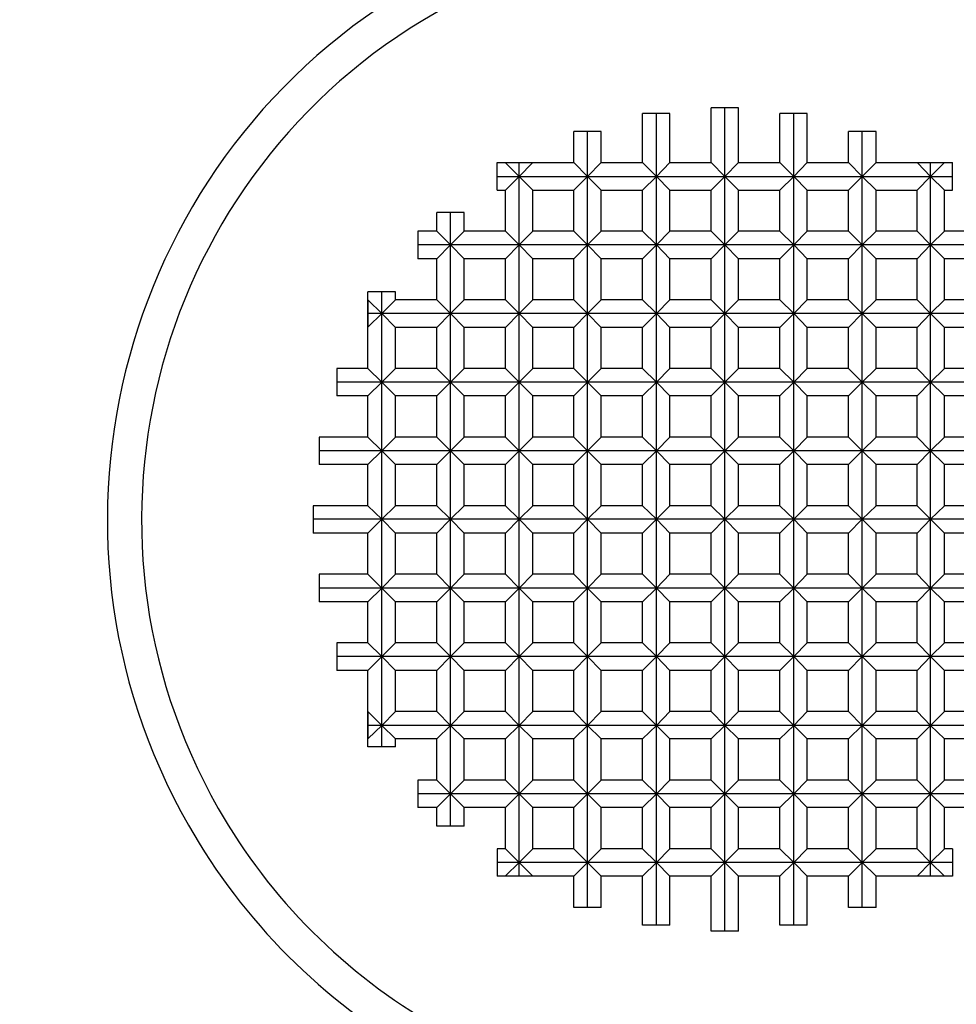
# Model space of a CAD drawing. Units: inches. Extents: x -112 to 308, y -306 to -9.
# Drawn here: x 76 to 77, y -94 to -93 of the extents above; entities that cross this region are included whole.
import ezdxf

# ---------------------------------------------------------------- set-up
doc = ezdxf.new("R2010")
doc.units = ezdxf.units.IN
doc.header["$MEASUREMENT"] = 0
doc.layers.add('Ebene 1', color=7, linetype='Continuous')

# ---------------------------------------------------------------- blocks, each defined once
blk = doc.blocks.new('block 3')
at = {"layer": 'Ebene 1', "color": 178, "lineweight": 25, "true_color": 0x000106}
for points in [[(76.5514, -93.241), (76.5514, -93.1611)], [(76.5917, -93.1611), (76.5514, -93.1611)], [(76.5717, -93.2611), (76.5717, -93.1611)], [(76.5917, -93.241), (76.5917, -93.1611)], [(76.4915, -93.1695), (76.4518, -93.1695)], [(76.4518, -93.241), (76.4518, -93.1695)], [(76.4718, -93.2611), (76.4718, -93.1695)], [(76.4915, -93.241), (76.4915, -93.1695)], [(76.6517, -93.241), (76.6517, -93.1695)], [(76.6916, -93.1695), (76.6517, -93.1695)], [(76.672, -93.2611), (76.672, -93.1695)], [(76.6916, -93.241), (76.6916, -93.1695)], [(76.3516, -93.241), (76.3516, -93.1955)], [(76.3915, -93.1955), (76.3516, -93.1955)], [(76.3716, -93.2611), (76.3716, -93.1955)], [(76.3915, -93.241), (76.3915, -93.1955)], [(76.7919, -93.1955), (76.7516, -93.1955)], [(76.7516, -93.241), (76.7516, -93.1955)], [(76.7715, -93.2611), (76.7715, -93.1955)], [(76.7919, -93.241), (76.7919, -93.1955)], [(76.24, -93.2813), (76.24, -93.241)], [(76.24, -93.241), (76.3516, -93.241)], [(76.3516, -93.241), (76.3716, -93.2611)], [(76.3915, -93.241), (76.3716, -93.2611)], [(76.3915, -93.241), (76.4518, -93.241)], [(76.4518, -93.241), (76.4718, -93.2611)], [(76.4915, -93.241), (76.4718, -93.2611)], [(76.4915, -93.241), (76.5514, -93.241)], [(76.5514, -93.241), (76.5717, -93.2611)], [(76.5917, -93.241), (76.5717, -93.2611)], [(76.5917, -93.241), (76.6517, -93.241)], [(76.6517, -93.241), (76.672, -93.2611)], [(76.6916, -93.241), (76.672, -93.2611)], [(76.6916, -93.241), (76.7516, -93.241)], [(76.7516, -93.241), (76.7715, -93.2611)], [(76.7919, -93.241), (76.7715, -93.2611)], [(76.7919, -93.241), (76.9031, -93.241)], [(76.9031, -93.2813), (76.9031, -93.241)], [(76.252, -93.2415), (76.2717, -93.2611)], [(76.2913, -93.2415), (76.252, -93.2415)], [(76.2717, -93.2611), (76.2717, -93.2415)], [(76.2913, -93.2415), (76.2717, -93.2611)], [(76.8522, -93.2415), (76.8714, -93.2611)], [(76.8911, -93.2415), (76.8522, -93.2415)], [(76.8714, -93.2611), (76.8714, -93.2415)], [(76.8911, -93.2415), (76.8714, -93.2611)], [(76.24, -93.2611), (76.2717, -93.2611)], [(76.2517, -93.2813), (76.2717, -93.2611)], [(76.2916, -93.2813), (76.2717, -93.2611)], [(76.2717, -93.3611), (76.2717, -93.2611)], [(76.2717, -93.2611), (76.3716, -93.2611)], [(76.3516, -93.2813), (76.3716, -93.2611)], [(76.3716, -93.2611), (76.4718, -93.2611)], [(76.3915, -93.2813), (76.3716, -93.2611)], [(76.3716, -93.3611), (76.3716, -93.2611)], [(76.4518, -93.2813), (76.4718, -93.2611)], [(76.4718, -93.3611), (76.4718, -93.2611)], [(76.4718, -93.2611), (76.5717, -93.2611)], [(76.4915, -93.2813), (76.4718, -93.2611)], [(76.5514, -93.2813), (76.5717, -93.2611)], [(76.5717, -93.2611), (76.672, -93.2611)], [(76.5917, -93.2813), (76.5717, -93.2611)], [(76.5717, -93.3611), (76.5717, -93.2611)], [(76.6517, -93.2813), (76.672, -93.2611)], [(76.672, -93.2611), (76.7715, -93.2611)], [(76.6916, -93.2813), (76.672, -93.2611)], [(76.672, -93.3611), (76.672, -93.2611)], [(76.7516, -93.2813), (76.7715, -93.2611)], [(76.7715, -93.2611), (76.8714, -93.2611)], [(76.7919, -93.2813), (76.7715, -93.2611)], [(76.7715, -93.3611), (76.7715, -93.2611)], [(76.8518, -93.2813), (76.8714, -93.2611)], [(76.8714, -93.2611), (76.9031, -93.2611)], [(76.8918, -93.2813), (76.8714, -93.2611)], [(76.8714, -93.3611), (76.8714, -93.2611)], [(76.24, -93.2813), (76.2517, -93.2813)], [(76.2517, -93.3412), (76.2517, -93.2813)], [(76.2916, -93.2813), (76.3516, -93.2813)], [(76.2916, -93.3412), (76.2916, -93.2813)], [(76.3516, -93.3412), (76.3516, -93.2813)], [(76.3915, -93.3412), (76.3915, -93.2813)], [(76.3915, -93.2813), (76.4518, -93.2813)], [(76.4518, -93.3412), (76.4518, -93.2813)], [(76.4915, -93.3412), (76.4915, -93.2813)], [(76.4915, -93.2813), (76.5514, -93.2813)], [(76.5514, -93.3412), (76.5514, -93.2813)], [(76.5917, -93.2813), (76.6517, -93.2813)], [(76.5917, -93.3412), (76.5917, -93.2813)], [(76.6517, -93.3412), (76.6517, -93.2813)], [(76.6916, -93.2813), (76.7516, -93.2813)], [(76.6916, -93.3412), (76.6916, -93.2813)], [(76.7516, -93.3412), (76.7516, -93.2813)], [(76.7919, -93.2813), (76.8518, -93.2813)], [(76.7919, -93.3412), (76.7919, -93.2813)], [(76.8518, -93.3412), (76.8518, -93.2813)], [(76.8918, -93.2813), (76.9031, -93.2813)], [(76.8918, -93.3412), (76.8918, -93.2813)], [(76.1518, -93.3412), (76.1518, -93.314)], [(76.1917, -93.314), (76.1518, -93.314)], [(76.1718, -93.3611), (76.1718, -93.314)], [(76.1917, -93.3412), (76.1917, -93.314)], [(76.1242, -93.3412), (76.1242, -93.3812)], [(76.1518, -93.3412), (76.1242, -93.3412)], [(76.1718, -93.3611), (76.1518, -93.3412)], [(76.1718, -93.3611), (76.1917, -93.3412)], [(76.2517, -93.3412), (76.1917, -93.3412)], [(76.2717, -93.3611), (76.2517, -93.3412)], [(76.2717, -93.3611), (76.2916, -93.3412)], [(76.3516, -93.3412), (76.2916, -93.3412)], [(76.3716, -93.3611), (76.3516, -93.3412)], [(76.3716, -93.3611), (76.3915, -93.3412)], [(76.4518, -93.3412), (76.3915, -93.3412)], [(76.4718, -93.3611), (76.4518, -93.3412)], [(76.4718, -93.3611), (76.4915, -93.3412)], [(76.5514, -93.3412), (76.4915, -93.3412)], [(76.5717, -93.3611), (76.5514, -93.3412)], [(76.5717, -93.3611), (76.5917, -93.3412)], [(76.6517, -93.3412), (76.5917, -93.3412)], [(76.672, -93.3611), (76.6517, -93.3412)], [(76.672, -93.3611), (76.6916, -93.3412)], [(76.7516, -93.3412), (76.6916, -93.3412)], [(76.7715, -93.3611), (76.7516, -93.3412)], [(76.7715, -93.3611), (76.7919, -93.3412)], [(76.8518, -93.3412), (76.7919, -93.3412)], [(76.8714, -93.3611), (76.8518, -93.3412)], [(76.8714, -93.3611), (76.8918, -93.3412)], [(76.9517, -93.3412), (76.8918, -93.3412)], [(76.1718, -93.3611), (76.1242, -93.3611)], [(76.1718, -93.3611), (76.1518, -93.3812)], [(76.2717, -93.3611), (76.1718, -93.3611)], [(76.1718, -93.3611), (76.1917, -93.3812)], [(76.1718, -93.4611), (76.1718, -93.3611)], [(76.2717, -93.3611), (76.2517, -93.3812)], [(76.3716, -93.3611), (76.2717, -93.3611)], [(76.2717, -93.3611), (76.2916, -93.3812)], [(76.2717, -93.4611), (76.2717, -93.3611)], [(76.3716, -93.3611), (76.3516, -93.3812)], [(76.4718, -93.3611), (76.3716, -93.3611)], [(76.3716, -93.4611), (76.3716, -93.3611)], [(76.3716, -93.3611), (76.3915, -93.3812)], [(76.4718, -93.3611), (76.4518, -93.3812)], [(76.5717, -93.3611), (76.4718, -93.3611)], [(76.4718, -93.3611), (76.4915, -93.3812)], [(76.4718, -93.4611), (76.4718, -93.3611)], [(76.5717, -93.3611), (76.5514, -93.3812)], [(76.672, -93.3611), (76.5717, -93.3611)], [(76.5717, -93.3611), (76.5917, -93.3812)], [(76.5717, -93.4611), (76.5717, -93.3611)], [(76.672, -93.3611), (76.6517, -93.3812)], [(76.672, -93.4611), (76.672, -93.3611)], [(76.7715, -93.3611), (76.672, -93.3611)], [(76.672, -93.3611), (76.6916, -93.3812)], [(76.7715, -93.3611), (76.7516, -93.3812)], [(76.8714, -93.3611), (76.7715, -93.3611)], [(76.7715, -93.3611), (76.7919, -93.3812)], [(76.7715, -93.4611), (76.7715, -93.3611)], [(76.8714, -93.3611), (76.8518, -93.3812)], [(76.9717, -93.3611), (76.8714, -93.3611)], [(76.8714, -93.3611), (76.8918, -93.3812)], [(76.8714, -93.4611), (76.8714, -93.3611)], [(76.1518, -93.3812), (76.1242, -93.3812)], [(76.1518, -93.4412), (76.1518, -93.3812)], [(76.2517, -93.3812), (76.1917, -93.3812)], [(76.1917, -93.4412), (76.1917, -93.3812)], [(76.2517, -93.4412), (76.2517, -93.3812)], [(76.3516, -93.3812), (76.2916, -93.3812)], [(76.2916, -93.4412), (76.2916, -93.3812)], [(76.3516, -93.4412), (76.3516, -93.3812)], [(76.4518, -93.3812), (76.3915, -93.3812)], [(76.3915, -93.4412), (76.3915, -93.3812)], [(76.4518, -93.4412), (76.4518, -93.3812)], [(76.5514, -93.3812), (76.4915, -93.3812)], [(76.4915, -93.4412), (76.4915, -93.3812)], [(76.5514, -93.4412), (76.5514, -93.3812)], [(76.6517, -93.3812), (76.5917, -93.3812)], [(76.5917, -93.4412), (76.5917, -93.3812)], [(76.6517, -93.4412), (76.6517, -93.3812)], [(76.7516, -93.3812), (76.6916, -93.3812)], [(76.6916, -93.4412), (76.6916, -93.3812)], [(76.7516, -93.4412), (76.7516, -93.3812)], [(76.8518, -93.3812), (76.7919, -93.3812)], [(76.7919, -93.4412), (76.7919, -93.3812)], [(76.8518, -93.4412), (76.8518, -93.3812)], [(76.9517, -93.3812), (76.8918, -93.3812)], [(76.8918, -93.4412), (76.8918, -93.3812)], [(76.0515, -93.5412), (76.0515, -93.4294)], [(76.0915, -93.4294), (76.0515, -93.4294)], [(76.0519, -93.4806), (76.0519, -93.4415)], [(76.0718, -93.4611), (76.0519, -93.4415)], [(76.0718, -93.4611), (76.0718, -93.4294)], [(76.0718, -93.4611), (76.0915, -93.4412)], [(76.0915, -93.4412), (76.0915, -93.4294)], [(76.1518, -93.4412), (76.0915, -93.4412)], [(76.1718, -93.4611), (76.1518, -93.4412)], [(76.1718, -93.4611), (76.1917, -93.4412)], [(76.2517, -93.4412), (76.1917, -93.4412)], [(76.2717, -93.4611), (76.2517, -93.4412)], [(76.2717, -93.4611), (76.2916, -93.4412)], [(76.3516, -93.4412), (76.2916, -93.4412)], [(76.3716, -93.4611), (76.3516, -93.4412)], [(76.3716, -93.4611), (76.3915, -93.4412)], [(76.4518, -93.4412), (76.3915, -93.4412)], [(76.4718, -93.4611), (76.4518, -93.4412)], [(76.4718, -93.4611), (76.4915, -93.4412)], [(76.5514, -93.4412), (76.4915, -93.4412)], [(76.5717, -93.4611), (76.5514, -93.4412)], [(76.5717, -93.4611), (76.5917, -93.4412)], [(76.6517, -93.4412), (76.5917, -93.4412)], [(76.672, -93.4611), (76.6517, -93.4412)], [(76.672, -93.4611), (76.6916, -93.4412)], [(76.7516, -93.4412), (76.6916, -93.4412)], [(76.7715, -93.4611), (76.7516, -93.4412)], [(76.7715, -93.4611), (76.7919, -93.4412)], [(76.8518, -93.4412), (76.7919, -93.4412)], [(76.8714, -93.4611), (76.8518, -93.4412)], [(76.8714, -93.4611), (76.8918, -93.4412)], [(76.9517, -93.4412), (76.8918, -93.4412)], [(76.0718, -93.4611), (76.0519, -93.4611)], [(76.0718, -93.4611), (76.0519, -93.4806)], [(76.0718, -93.561), (76.0718, -93.4611)], [(76.0718, -93.4611), (76.0915, -93.4813)], [(76.1718, -93.4611), (76.0718, -93.4611)], [(76.1718, -93.4611), (76.1518, -93.4813)], [(76.1718, -93.561), (76.1718, -93.4611)], [(76.1718, -93.4611), (76.1917, -93.4813)], [(76.2717, -93.4611), (76.1718, -93.4611)], [(76.2717, -93.4611), (76.2517, -93.4813)], [(76.2717, -93.561), (76.2717, -93.4611)], [(76.2717, -93.4611), (76.2916, -93.4813)], [(76.3716, -93.4611), (76.2717, -93.4611)], [(76.3716, -93.4611), (76.3516, -93.4813)], [(76.3716, -93.561), (76.3716, -93.4611)], [(76.3716, -93.4611), (76.3915, -93.4813)], [(76.4718, -93.4611), (76.3716, -93.4611)], [(76.4718, -93.4611), (76.4518, -93.4813)], [(76.5717, -93.4611), (76.4718, -93.4611)], [(76.4718, -93.561), (76.4718, -93.4611)], [(76.4718, -93.4611), (76.4915, -93.4813)], [(76.5717, -93.4611), (76.5514, -93.4813)], [(76.5717, -93.561), (76.5717, -93.4611)], [(76.672, -93.4611), (76.5717, -93.4611)], [(76.5717, -93.4611), (76.5917, -93.4813)], [(76.672, -93.4611), (76.6517, -93.4813)], [(76.672, -93.561), (76.672, -93.4611)], [(76.672, -93.4611), (76.6916, -93.4813)], [(76.7715, -93.4611), (76.672, -93.4611)], [(76.7715, -93.4611), (76.7516, -93.4813)], [(76.7715, -93.561), (76.7715, -93.4611)], [(76.7715, -93.4611), (76.7919, -93.4813)], [(76.8714, -93.4611), (76.7715, -93.4611)], [(76.8714, -93.4611), (76.8518, -93.4813)], [(76.8714, -93.561), (76.8714, -93.4611)], [(76.9717, -93.4611), (76.8714, -93.4611)], [(76.8714, -93.4611), (76.8918, -93.4813)], [(76.0915, -93.5412), (76.0915, -93.4813)], [(76.1518, -93.4813), (76.0915, -93.4813)], [(76.1518, -93.5412), (76.1518, -93.4813)], [(76.1917, -93.5412), (76.1917, -93.4813)], [(76.2517, -93.4813), (76.1917, -93.4813)], [(76.2517, -93.5412), (76.2517, -93.4813)], [(76.2916, -93.5412), (76.2916, -93.4813)], [(76.3516, -93.4813), (76.2916, -93.4813)], [(76.3516, -93.5412), (76.3516, -93.4813)], [(76.3915, -93.5412), (76.3915, -93.4813)], [(76.4518, -93.4813), (76.3915, -93.4813)], [(76.4518, -93.5412), (76.4518, -93.4813)], [(76.5514, -93.4813), (76.4915, -93.4813)], [(76.4915, -93.5412), (76.4915, -93.4813)], [(76.5514, -93.5412), (76.5514, -93.4813)], [(76.6517, -93.4813), (76.5917, -93.4813)], [(76.5917, -93.5412), (76.5917, -93.4813)], [(76.6517, -93.5412), (76.6517, -93.4813)], [(76.7516, -93.4813), (76.6916, -93.4813)], [(76.6916, -93.5412), (76.6916, -93.4813)], [(76.7516, -93.5412), (76.7516, -93.4813)], [(76.8518, -93.4813), (76.7919, -93.4813)], [(76.7919, -93.5412), (76.7919, -93.4813)], [(76.8518, -93.5412), (76.8518, -93.4813)], [(76.8918, -93.5412), (76.8918, -93.4813)], [(76.9517, -93.4813), (76.8918, -93.4813)], [(76.006, -93.5412), (76.006, -93.5812)], [(76.0515, -93.5412), (76.006, -93.5412)], [(76.0718, -93.561), (76.0515, -93.5412)], [(76.0718, -93.561), (76.0915, -93.5412)], [(76.1518, -93.5412), (76.0915, -93.5412)], [(76.1718, -93.561), (76.1518, -93.5412)], [(76.1718, -93.561), (76.1917, -93.5412)], [(76.2517, -93.5412), (76.1917, -93.5412)], [(76.2717, -93.561), (76.2517, -93.5412)], [(76.2717, -93.561), (76.2916, -93.5412)], [(76.3516, -93.5412), (76.2916, -93.5412)], [(76.3716, -93.561), (76.3516, -93.5412)], [(76.3716, -93.561), (76.3915, -93.5412)], [(76.4518, -93.5412), (76.3915, -93.5412)], [(76.4718, -93.561), (76.4518, -93.5412)], [(76.4718, -93.561), (76.4915, -93.5412)], [(76.5514, -93.5412), (76.4915, -93.5412)], [(76.5717, -93.561), (76.5514, -93.5412)], [(76.5717, -93.561), (76.5917, -93.5412)], [(76.6517, -93.5412), (76.5917, -93.5412)], [(76.672, -93.561), (76.6517, -93.5412)], [(76.672, -93.561), (76.6916, -93.5412)], [(76.7516, -93.5412), (76.6916, -93.5412)], [(76.7715, -93.561), (76.7516, -93.5412)], [(76.7715, -93.561), (76.7919, -93.5412)], [(76.8518, -93.5412), (76.7919, -93.5412)], [(76.8714, -93.561), (76.8518, -93.5412)], [(76.8714, -93.561), (76.8918, -93.5412)], [(76.9517, -93.5412), (76.8918, -93.5412)], [(76.0718, -93.561), (76.006, -93.561)], [(76.0718, -93.561), (76.0515, -93.5812)], [(76.0718, -93.6613), (76.0718, -93.561)], [(76.0718, -93.561), (76.0915, -93.5812)], [(76.1718, -93.561), (76.0718, -93.561)], [(76.1718, -93.561), (76.1518, -93.5812)], [(76.2717, -93.561), (76.1718, -93.561)], [(76.1718, -93.561), (76.1917, -93.5812)], [(76.1718, -93.6613), (76.1718, -93.561)], [(76.2717, -93.561), (76.2517, -93.5812)], [(76.2717, -93.6613), (76.2717, -93.561)], [(76.2717, -93.561), (76.2916, -93.5812)], [(76.3716, -93.561), (76.2717, -93.561)], [(76.3716, -93.561), (76.3516, -93.5812)], [(76.3716, -93.6613), (76.3716, -93.561)], [(76.3716, -93.561), (76.3915, -93.5812)], [(76.4718, -93.561), (76.3716, -93.561)], [(76.4718, -93.561), (76.4518, -93.5812)], [(76.5717, -93.561), (76.4718, -93.561)], [(76.4718, -93.561), (76.4915, -93.5812)], [(76.4718, -93.6613), (76.4718, -93.561)], [(76.5717, -93.561), (76.5514, -93.5812)], [(76.672, -93.561), (76.5717, -93.561)], [(76.5717, -93.561), (76.5917, -93.5812)], [(76.5717, -93.6613), (76.5717, -93.561)], [(76.672, -93.561), (76.6517, -93.5812)], [(76.672, -93.561), (76.6916, -93.5812)], [(76.7715, -93.561), (76.672, -93.561)], [(76.672, -93.6613), (76.672, -93.561)], [(76.7715, -93.561), (76.7516, -93.5812)], [(76.8714, -93.561), (76.7715, -93.561)], [(76.7715, -93.561), (76.7919, -93.5812)], [(76.7715, -93.6613), (76.7715, -93.561)], [(76.8714, -93.561), (76.8518, -93.5812)], [(76.9717, -93.561), (76.8714, -93.561)], [(76.8714, -93.561), (76.8918, -93.5812)], [(76.8714, -93.6613), (76.8714, -93.561)], [(76.0515, -93.5812), (76.006, -93.5812)], [(76.0515, -93.6411), (76.0515, -93.5812)], [(76.1518, -93.5812), (76.0915, -93.5812)], [(76.0915, -93.6411), (76.0915, -93.5812)], [(76.1518, -93.6411), (76.1518, -93.5812)], [(76.2517, -93.5812), (76.1917, -93.5812)], [(76.1917, -93.6411), (76.1917, -93.5812)], [(76.2517, -93.6411), (76.2517, -93.5812)], [(76.3516, -93.5812), (76.2916, -93.5812)], [(76.2916, -93.6411), (76.2916, -93.5812)], [(76.3516, -93.6411), (76.3516, -93.5812)], [(76.3915, -93.6411), (76.3915, -93.5812)], [(76.4518, -93.5812), (76.3915, -93.5812)], [(76.4518, -93.6411), (76.4518, -93.5812)], [(76.5514, -93.5812), (76.4915, -93.5812)], [(76.4915, -93.6411), (76.4915, -93.5812)], [(76.5514, -93.6411), (76.5514, -93.5812)], [(76.6517, -93.5812), (76.5917, -93.5812)], [(76.5917, -93.6411), (76.5917, -93.5812)], [(76.6517, -93.6411), (76.6517, -93.5812)], [(76.7516, -93.5812), (76.6916, -93.5812)], [(76.6916, -93.6411), (76.6916, -93.5812)], [(76.7516, -93.6411), (76.7516, -93.5812)], [(76.8518, -93.5812), (76.7919, -93.5812)], [(76.7919, -93.6411), (76.7919, -93.5812)], [(76.8518, -93.6411), (76.8518, -93.5812)], [(76.9517, -93.5812), (76.8918, -93.5812)], [(76.8918, -93.6411), (76.8918, -93.5812)], [(75.9802, -93.6411), (75.9802, -93.6809)], [(76.0515, -93.6411), (75.9802, -93.6411)], [(76.0718, -93.6613), (76.0515, -93.6411)], [(76.0718, -93.6613), (76.0915, -93.6411)], [(76.1518, -93.6411), (76.0915, -93.6411)], [(76.1718, -93.6613), (76.1518, -93.6411)], [(76.1718, -93.6613), (76.1917, -93.6411)], [(76.2517, -93.6411), (76.1917, -93.6411)], [(76.2717, -93.6613), (76.2517, -93.6411)], [(76.2717, -93.6613), (76.2916, -93.6411)], [(76.3516, -93.6411), (76.2916, -93.6411)], [(76.3716, -93.6613), (76.3516, -93.6411)], [(76.3716, -93.6613), (76.3915, -93.6411)], [(76.4518, -93.6411), (76.3915, -93.6411)], [(76.4718, -93.6613), (76.4518, -93.6411)], [(76.4718, -93.6613), (76.4915, -93.6411)], [(76.5514, -93.6411), (76.4915, -93.6411)], [(76.5717, -93.6613), (76.5514, -93.6411)], [(76.5717, -93.6613), (76.5917, -93.6411)], [(76.6517, -93.6411), (76.5917, -93.6411)], [(76.672, -93.6613), (76.6517, -93.6411)], [(76.672, -93.6613), (76.6916, -93.6411)], [(76.7516, -93.6411), (76.6916, -93.6411)], [(76.7715, -93.6613), (76.7516, -93.6411)], [(76.7715, -93.6613), (76.7919, -93.6411)], [(76.8518, -93.6411), (76.7919, -93.6411)], [(76.8714, -93.6613), (76.8518, -93.6411)], [(76.8714, -93.6613), (76.8918, -93.6411)], [(76.9517, -93.6411), (76.8918, -93.6411)], [(76.0718, -93.6613), (75.9802, -93.6613)], [(76.0718, -93.6613), (76.0515, -93.6809)], [(76.0718, -93.761), (76.0718, -93.6613)], [(76.0718, -93.6613), (76.0915, -93.6809)], [(76.1718, -93.6613), (76.0718, -93.6613)], [(76.1718, -93.6613), (76.1518, -93.6809)], [(76.1718, -93.761), (76.1718, -93.6613)], [(76.1718, -93.6613), (76.1917, -93.6809)], [(76.2717, -93.6613), (76.1718, -93.6613)], [(76.2717, -93.6613), (76.2517, -93.6809)], [(76.2717, -93.761), (76.2717, -93.6613)], [(76.2717, -93.6613), (76.2916, -93.6809)], [(76.3716, -93.6613), (76.2717, -93.6613)], [(76.3716, -93.6613), (76.3516, -93.6809)], [(76.3716, -93.761), (76.3716, -93.6613)], [(76.3716, -93.6613), (76.3915, -93.6809)], [(76.4718, -93.6613), (76.3716, -93.6613)], [(76.4718, -93.6613), (76.4518, -93.6809)], [(76.4718, -93.761), (76.4718, -93.6613)], [(76.4718, -93.6613), (76.4915, -93.6809)], [(76.5717, -93.6613), (76.4718, -93.6613)], [(76.5717, -93.6613), (76.5514, -93.6809)], [(76.5717, -93.761), (76.5717, -93.6613)], [(76.5717, -93.6613), (76.5917, -93.6809)], [(76.672, -93.6613), (76.5717, -93.6613)], [(76.672, -93.6613), (76.6517, -93.6809)], [(76.672, -93.761), (76.672, -93.6613)], [(76.7715, -93.6613), (76.672, -93.6613)], [(76.672, -93.6613), (76.6916, -93.6809)], [(76.7715, -93.6613), (76.7516, -93.6809)], [(76.7715, -93.761), (76.7715, -93.6613)], [(76.7715, -93.6613), (76.7919, -93.6809)], [(76.8714, -93.6613), (76.7715, -93.6613)], [(76.8714, -93.6613), (76.8518, -93.6809)], [(76.8714, -93.761), (76.8714, -93.6613)], [(76.8714, -93.6613), (76.8918, -93.6809)], [(76.9717, -93.6613), (76.8714, -93.6613)], [(76.0515, -93.6809), (75.9802, -93.6809)], [(76.0515, -93.7414), (76.0515, -93.6809)], [(76.0915, -93.7414), (76.0915, -93.6809)], [(76.1518, -93.6809), (76.0915, -93.6809)], [(76.1518, -93.7414), (76.1518, -93.6809)], [(76.1917, -93.7414), (76.1917, -93.6809)], [(76.2517, -93.6809), (76.1917, -93.6809)], [(76.2517, -93.7414), (76.2517, -93.6809)], [(76.2916, -93.7414), (76.2916, -93.6809)], [(76.3516, -93.6809), (76.2916, -93.6809)], [(76.3516, -93.7414), (76.3516, -93.6809)], [(76.3915, -93.7414), (76.3915, -93.6809)], [(76.4518, -93.6809), (76.3915, -93.6809)], [(76.4518, -93.7414), (76.4518, -93.6809)], [(76.4915, -93.7414), (76.4915, -93.6809)], [(76.5514, -93.6809), (76.4915, -93.6809)], [(76.5514, -93.7414), (76.5514, -93.6809)], [(76.5917, -93.7414), (76.5917, -93.6809)], [(76.6517, -93.6809), (76.5917, -93.6809)], [(76.6517, -93.7414), (76.6517, -93.6809)], [(76.6916, -93.7414), (76.6916, -93.6809)], [(76.7516, -93.6809), (76.6916, -93.6809)], [(76.7516, -93.7414), (76.7516, -93.6809)], [(76.8518, -93.6809), (76.7919, -93.6809)], [(76.7919, -93.7414), (76.7919, -93.6809)], [(76.8518, -93.7414), (76.8518, -93.6809)], [(76.8918, -93.7414), (76.8918, -93.6809)], [(76.9517, -93.6809), (76.8918, -93.6809)], [(75.9716, -93.7414), (75.9716, -93.7812)], [(76.0515, -93.7414), (75.9716, -93.7414)], [(76.0718, -93.761), (76.0515, -93.7414)], [(76.0718, -93.761), (76.0915, -93.7414)], [(76.1518, -93.7414), (76.0915, -93.7414)], [(76.1718, -93.761), (76.1518, -93.7414)], [(76.1718, -93.761), (76.1917, -93.7414)], [(76.2517, -93.7414), (76.1917, -93.7414)], [(76.2717, -93.761), (76.2517, -93.7414)], [(76.2717, -93.761), (76.2916, -93.7414)], [(76.3516, -93.7414), (76.2916, -93.7414)], [(76.3716, -93.761), (76.3516, -93.7414)], [(76.3716, -93.761), (76.3915, -93.7414)], [(76.4518, -93.7414), (76.3915, -93.7414)], [(76.4718, -93.761), (76.4518, -93.7414)], [(76.4718, -93.761), (76.4915, -93.7414)], [(76.5514, -93.7414), (76.4915, -93.7414)], [(76.5717, -93.761), (76.5514, -93.7414)], [(76.5717, -93.761), (76.5917, -93.7414)], [(76.6517, -93.7414), (76.5917, -93.7414)], [(76.672, -93.761), (76.6517, -93.7414)], [(76.672, -93.761), (76.6916, -93.7414)], [(76.7516, -93.7414), (76.6916, -93.7414)], [(76.7715, -93.761), (76.7516, -93.7414)], [(76.7715, -93.761), (76.7919, -93.7414)], [(76.8518, -93.7414), (76.7919, -93.7414)], [(76.8714, -93.761), (76.8518, -93.7414)], [(76.8714, -93.761), (76.8918, -93.7414)], [(76.9517, -93.7414), (76.8918, -93.7414)], [(76.0718, -93.761), (75.9716, -93.761)], [(76.0718, -93.761), (76.0515, -93.7812)], [(76.1718, -93.761), (76.0718, -93.761)], [(76.0718, -93.761), (76.0915, -93.7812)], [(76.0718, -93.8613), (76.0718, -93.761)], [(76.1718, -93.761), (76.1518, -93.7812)], [(76.1718, -93.8613), (76.1718, -93.761)], [(76.2717, -93.761), (76.1718, -93.761)], [(76.1718, -93.761), (76.1917, -93.7812)], [(76.2717, -93.761), (76.2517, -93.7812)], [(76.2717, -93.8613), (76.2717, -93.761)], [(76.2717, -93.761), (76.2916, -93.7812)], [(76.3716, -93.761), (76.2717, -93.761)], [(76.3716, -93.761), (76.3516, -93.7812)], [(76.4718, -93.761), (76.3716, -93.761)], [(76.3716, -93.8613), (76.3716, -93.761)], [(76.3716, -93.761), (76.3915, -93.7812)], [(76.4718, -93.761), (76.4518, -93.7812)], [(76.5717, -93.761), (76.4718, -93.761)], [(76.4718, -93.761), (76.4915, -93.7812)], [(76.4718, -93.8613), (76.4718, -93.761)], [(76.5717, -93.761), (76.5514, -93.7812)], [(76.672, -93.761), (76.5717, -93.761)], [(76.5717, -93.761), (76.5917, -93.7812)], [(76.5717, -93.8613), (76.5717, -93.761)], [(76.672, -93.761), (76.6517, -93.7812)], [(76.672, -93.8613), (76.672, -93.761)], [(76.7715, -93.761), (76.672, -93.761)], [(76.672, -93.761), (76.6916, -93.7812)], [(76.7715, -93.761), (76.7516, -93.7812)], [(76.7715, -93.8613), (76.7715, -93.761)], [(76.8714, -93.761), (76.7715, -93.761)], [(76.7715, -93.761), (76.7919, -93.7812)], [(76.8714, -93.761), (76.8518, -93.7812)], [(76.8714, -93.8613), (76.8714, -93.761)], [(76.9717, -93.761), (76.8714, -93.761)], [(76.8714, -93.761), (76.8918, -93.7812)], [(76.0515, -93.7812), (75.9716, -93.7812)], [(76.0515, -93.8411), (76.0515, -93.7812)], [(76.1518, -93.7812), (76.0915, -93.7812)], [(76.0915, -93.8411), (76.0915, -93.7812)], [(76.1518, -93.8411), (76.1518, -93.7812)], [(76.1917, -93.8411), (76.1917, -93.7812)], [(76.2517, -93.7812), (76.1917, -93.7812)], [(76.2517, -93.8411), (76.2517, -93.7812)], [(76.2916, -93.8411), (76.2916, -93.7812)], [(76.3516, -93.7812), (76.2916, -93.7812)], [(76.3516, -93.8411), (76.3516, -93.7812)], [(76.4518, -93.7812), (76.3915, -93.7812)], [(76.3915, -93.8411), (76.3915, -93.7812)], [(76.4518, -93.8411), (76.4518, -93.7812)], [(76.5514, -93.7812), (76.4915, -93.7812)], [(76.4915, -93.8411), (76.4915, -93.7812)], [(76.5514, -93.8411), (76.5514, -93.7812)], [(76.6517, -93.7812), (76.5917, -93.7812)], [(76.5917, -93.8411), (76.5917, -93.7812)], [(76.6517, -93.8411), (76.6517, -93.7812)], [(76.7516, -93.7812), (76.6916, -93.7812)], [(76.6916, -93.8411), (76.6916, -93.7812)], [(76.7516, -93.8411), (76.7516, -93.7812)], [(76.8518, -93.7812), (76.7919, -93.7812)], [(76.7919, -93.8411), (76.7919, -93.7812)], [(76.8518, -93.8411), (76.8518, -93.7812)], [(76.9517, -93.7812), (76.8918, -93.7812)], [(76.8918, -93.8411), (76.8918, -93.7812)], [(75.9802, -93.8411), (75.9802, -93.8811)], [(76.0515, -93.8411), (75.9802, -93.8411)], [(76.0718, -93.8613), (76.0515, -93.8411)], [(76.0718, -93.8613), (76.0915, -93.8411)], [(76.1518, -93.8411), (76.0915, -93.8411)], [(76.1718, -93.8613), (76.1518, -93.8411)], [(76.1718, -93.8613), (76.1917, -93.8411)], [(76.2517, -93.8411), (76.1917, -93.8411)], [(76.2717, -93.8613), (76.2517, -93.8411)], [(76.2717, -93.8613), (76.2916, -93.8411)], [(76.3516, -93.8411), (76.2916, -93.8411)], [(76.3716, -93.8613), (76.3516, -93.8411)], [(76.3716, -93.8613), (76.3915, -93.8411)], [(76.4518, -93.8411), (76.3915, -93.8411)], [(76.4718, -93.8613), (76.4518, -93.8411)], [(76.4718, -93.8613), (76.4915, -93.8411)], [(76.5514, -93.8411), (76.4915, -93.8411)], [(76.5717, -93.8613), (76.5514, -93.8411)], [(76.5717, -93.8613), (76.5917, -93.8411)], [(76.6517, -93.8411), (76.5917, -93.8411)], [(76.672, -93.8613), (76.6517, -93.8411)], [(76.672, -93.8613), (76.6916, -93.8411)], [(76.7516, -93.8411), (76.6916, -93.8411)], [(76.7715, -93.8613), (76.7516, -93.8411)], [(76.7715, -93.8613), (76.7919, -93.8411)], [(76.8518, -93.8411), (76.7919, -93.8411)], [(76.8714, -93.8613), (76.8518, -93.8411)], [(76.8714, -93.8613), (76.8918, -93.8411)], [(76.9517, -93.8411), (76.8918, -93.8411)], [(76.0718, -93.8613), (75.9802, -93.8613)], [(76.0718, -93.8613), (76.0515, -93.8811)], [(76.1718, -93.8613), (76.0718, -93.8613)], [(76.0718, -93.961), (76.0718, -93.8613)], [(76.0718, -93.8613), (76.0915, -93.8811)], [(76.1718, -93.8613), (76.1518, -93.8811)], [(76.1718, -93.8613), (76.1917, -93.8811)], [(76.2717, -93.8613), (76.1718, -93.8613)], [(76.1718, -93.961), (76.1718, -93.8613)], [(76.2717, -93.8613), (76.2517, -93.8811)], [(76.3716, -93.8613), (76.2717, -93.8613)], [(76.2717, -93.961), (76.2717, -93.8613)], [(76.2717, -93.8613), (76.2916, -93.8811)], [(76.3716, -93.8613), (76.3516, -93.8811)], [(76.3716, -93.961), (76.3716, -93.8613)], [(76.3716, -93.8613), (76.3915, -93.8811)], [(76.4718, -93.8613), (76.3716, -93.8613)], [(76.4718, -93.8613), (76.4518, -93.8811)], [(76.5717, -93.8613), (76.4718, -93.8613)], [(76.4718, -93.961), (76.4718, -93.8613)], [(76.4718, -93.8613), (76.4915, -93.8811)], [(76.5717, -93.8613), (76.5514, -93.8811)], [(76.5717, -93.961), (76.5717, -93.8613)], [(76.672, -93.8613), (76.5717, -93.8613)], [(76.5717, -93.8613), (76.5917, -93.8811)], [(76.672, -93.8613), (76.6517, -93.8811)], [(76.672, -93.8613), (76.6916, -93.8811)], [(76.672, -93.961), (76.672, -93.8613)], [(76.7715, -93.8613), (76.672, -93.8613)], [(76.7715, -93.8613), (76.7516, -93.8811)], [(76.7715, -93.8613), (76.7919, -93.8811)], [(76.7715, -93.961), (76.7715, -93.8613)], [(76.8714, -93.8613), (76.7715, -93.8613)], [(76.8714, -93.8613), (76.8518, -93.8811)], [(76.8714, -93.961), (76.8714, -93.8613)], [(76.8714, -93.8613), (76.8918, -93.8811)], [(76.9717, -93.8613), (76.8714, -93.8613)], [(76.0515, -93.8811), (75.9802, -93.8811)], [(76.0515, -93.941), (76.0515, -93.8811)], [(76.1518, -93.8811), (76.0915, -93.8811)], [(76.0915, -93.941), (76.0915, -93.8811)], [(76.1518, -93.941), (76.1518, -93.8811)], [(76.1917, -93.941), (76.1917, -93.8811)], [(76.2517, -93.8811), (76.1917, -93.8811)], [(76.2517, -93.941), (76.2517, -93.8811)], [(76.3516, -93.8811), (76.2916, -93.8811)], [(76.2916, -93.941), (76.2916, -93.8811)], [(76.3516, -93.941), (76.3516, -93.8811)], [(76.3915, -93.941), (76.3915, -93.8811)], [(76.4518, -93.8811), (76.3915, -93.8811)], [(76.4518, -93.941), (76.4518, -93.8811)], [(76.5514, -93.8811), (76.4915, -93.8811)], [(76.4915, -93.941), (76.4915, -93.8811)], [(76.5514, -93.941), (76.5514, -93.8811)], [(76.5917, -93.941), (76.5917, -93.8811)], [(76.6517, -93.8811), (76.5917, -93.8811)], [(76.6517, -93.941), (76.6517, -93.8811)], [(76.7516, -93.8811), (76.6916, -93.8811)], [(76.6916, -93.941), (76.6916, -93.8811)], [(76.7516, -93.941), (76.7516, -93.8811)], [(76.7919, -93.941), (76.7919, -93.8811)], [(76.8518, -93.8811), (76.7919, -93.8811)], [(76.8518, -93.941), (76.8518, -93.8811)], [(76.8918, -93.941), (76.8918, -93.8811)], [(76.9517, -93.8811), (76.8918, -93.8811)], [(76.006, -93.941), (76.006, -93.9812)], [(76.0515, -93.941), (76.006, -93.941)], [(76.0718, -93.961), (76.0515, -93.941)], [(76.0718, -93.961), (76.0915, -93.941)], [(76.1518, -93.941), (76.0915, -93.941)], [(76.1718, -93.961), (76.1518, -93.941)], [(76.1718, -93.961), (76.1917, -93.941)], [(76.2517, -93.941), (76.1917, -93.941)], [(76.2717, -93.961), (76.2517, -93.941)], [(76.2717, -93.961), (76.2916, -93.941)], [(76.3516, -93.941), (76.2916, -93.941)], [(76.3716, -93.961), (76.3516, -93.941)], [(76.3716, -93.961), (76.3915, -93.941)], [(76.4518, -93.941), (76.3915, -93.941)], [(76.4718, -93.961), (76.4518, -93.941)], [(76.4718, -93.961), (76.4915, -93.941)], [(76.5514, -93.941), (76.4915, -93.941)], [(76.5717, -93.961), (76.5514, -93.941)], [(76.5717, -93.961), (76.5917, -93.941)], [(76.6517, -93.941), (76.5917, -93.941)], [(76.672, -93.961), (76.6517, -93.941)], [(76.672, -93.961), (76.6916, -93.941)], [(76.7516, -93.941), (76.6916, -93.941)], [(76.7715, -93.961), (76.7516, -93.941)], [(76.7715, -93.961), (76.7919, -93.941)], [(76.8518, -93.941), (76.7919, -93.941)], [(76.8714, -93.961), (76.8518, -93.941)], [(76.8714, -93.961), (76.8918, -93.941)], [(76.9517, -93.941), (76.8918, -93.941)], [(76.0718, -93.961), (76.006, -93.961)], [(76.0718, -93.961), (76.0515, -93.9812)], [(76.0718, -93.961), (76.0915, -93.9812)], [(76.1718, -93.961), (76.0718, -93.961)], [(76.0718, -94.0613), (76.0718, -93.961)], [(76.1718, -93.961), (76.1518, -93.9812)], [(76.2717, -93.961), (76.1718, -93.961)], [(76.1718, -93.961), (76.1917, -93.9812)], [(76.1718, -94.0613), (76.1718, -93.961)], [(76.2717, -93.961), (76.2517, -93.9812)], [(76.3716, -93.961), (76.2717, -93.961)], [(76.2717, -94.0613), (76.2717, -93.961)], [(76.2717, -93.961), (76.2916, -93.9812)], [(76.3716, -93.961), (76.3516, -93.9812)], [(76.4718, -93.961), (76.3716, -93.961)], [(76.3716, -94.0613), (76.3716, -93.961)], [(76.3716, -93.961), (76.3915, -93.9812)], [(76.4718, -93.961), (76.4518, -93.9812)], [(76.5717, -93.961), (76.4718, -93.961)], [(76.4718, -93.961), (76.4915, -93.9812)], [(76.4718, -94.0613), (76.4718, -93.961)], [(76.5717, -93.961), (76.5514, -93.9812)], [(76.5717, -94.0613), (76.5717, -93.961)], [(76.672, -93.961), (76.5717, -93.961)], [(76.5717, -93.961), (76.5917, -93.9812)], [(76.672, -93.961), (76.6517, -93.9812)], [(76.672, -94.0613), (76.672, -93.961)], [(76.7715, -93.961), (76.672, -93.961)], [(76.672, -93.961), (76.6916, -93.9812)], [(76.7715, -93.961), (76.7516, -93.9812)], [(76.7715, -94.0613), (76.7715, -93.961)], [(76.8714, -93.961), (76.7715, -93.961)], [(76.7715, -93.961), (76.7919, -93.9812)], [(76.8714, -93.961), (76.8518, -93.9812)], [(76.9717, -93.961), (76.8714, -93.961)], [(76.8714, -93.961), (76.8918, -93.9812)], [(76.8714, -94.0613), (76.8714, -93.961)], [(76.0515, -93.9812), (76.006, -93.9812)], [(76.0515, -94.0926), (76.0515, -93.9812)], [(76.0915, -94.0411), (76.0915, -93.9812)], [(76.1518, -93.9812), (76.0915, -93.9812)], [(76.1518, -94.0411), (76.1518, -93.9812)], [(76.1917, -94.0411), (76.1917, -93.9812)], [(76.2517, -93.9812), (76.1917, -93.9812)], [(76.2517, -94.0411), (76.2517, -93.9812)], [(76.3516, -93.9812), (76.2916, -93.9812)], [(76.2916, -94.0411), (76.2916, -93.9812)], [(76.3516, -94.0411), (76.3516, -93.9812)], [(76.4518, -93.9812), (76.3915, -93.9812)], [(76.3915, -94.0411), (76.3915, -93.9812)], [(76.4518, -94.0411), (76.4518, -93.9812)], [(76.5514, -93.9812), (76.4915, -93.9812)], [(76.4915, -94.0411), (76.4915, -93.9812)], [(76.5514, -94.0411), (76.5514, -93.9812)], [(76.6517, -93.9812), (76.5917, -93.9812)], [(76.5917, -94.0411), (76.5917, -93.9812)], [(76.6517, -94.0411), (76.6517, -93.9812)], [(76.7516, -93.9812), (76.6916, -93.9812)], [(76.6916, -94.0411), (76.6916, -93.9812)], [(76.7516, -94.0411), (76.7516, -93.9812)], [(76.8518, -93.9812), (76.7919, -93.9812)], [(76.7919, -94.0411), (76.7919, -93.9812)], [(76.8518, -94.0411), (76.8518, -93.9812)], [(76.9517, -93.9812), (76.8918, -93.9812)], [(76.8918, -94.0411), (76.8918, -93.9812)], [(76.0519, -94.0807), (76.0519, -94.0416)], [(76.0718, -94.0613), (76.0519, -94.0416)], [(76.0718, -94.0613), (76.0915, -94.0411)], [(76.1518, -94.0411), (76.0915, -94.0411)], [(76.1718, -94.0613), (76.1518, -94.0411)], [(76.1718, -94.0613), (76.1917, -94.0411)], [(76.2517, -94.0411), (76.1917, -94.0411)], [(76.2717, -94.0613), (76.2517, -94.0411)], [(76.2717, -94.0613), (76.2916, -94.0411)], [(76.3516, -94.0411), (76.2916, -94.0411)], [(76.3716, -94.0613), (76.3516, -94.0411)], [(76.3716, -94.0613), (76.3915, -94.0411)], [(76.4518, -94.0411), (76.3915, -94.0411)], [(76.4718, -94.0613), (76.4518, -94.0411)], [(76.4718, -94.0613), (76.4915, -94.0411)], [(76.5514, -94.0411), (76.4915, -94.0411)], [(76.5717, -94.0613), (76.5514, -94.0411)], [(76.5717, -94.0613), (76.5917, -94.0411)], [(76.6517, -94.0411), (76.5917, -94.0411)], [(76.672, -94.0613), (76.6517, -94.0411)], [(76.672, -94.0613), (76.6916, -94.0411)], [(76.7516, -94.0411), (76.6916, -94.0411)], [(76.7715, -94.0613), (76.7516, -94.0411)], [(76.7715, -94.0613), (76.7919, -94.0411)], [(76.8518, -94.0411), (76.7919, -94.0411)], [(76.8714, -94.0613), (76.8518, -94.0411)], [(76.8714, -94.0613), (76.8918, -94.0411)], [(76.9517, -94.0411), (76.8918, -94.0411)], [(76.0718, -94.0613), (76.0519, -94.0613)], [(76.0718, -94.0613), (76.0519, -94.0807)], [(76.1718, -94.0613), (76.0718, -94.0613)], [(76.0718, -94.0613), (76.0915, -94.0811)], [(76.0718, -94.0926), (76.0718, -94.0613)], [(76.1718, -94.0613), (76.1518, -94.0811)], [(76.2717, -94.0613), (76.1718, -94.0613)], [(76.1718, -94.1612), (76.1718, -94.0613)], [(76.1718, -94.0613), (76.1917, -94.0811)], [(76.2717, -94.0613), (76.2517, -94.0811)], [(76.2717, -94.1612), (76.2717, -94.0613)], [(76.2717, -94.0613), (76.2916, -94.0811)], [(76.3716, -94.0613), (76.2717, -94.0613)], [(76.3716, -94.0613), (76.3516, -94.0811)], [(76.4718, -94.0613), (76.3716, -94.0613)], [(76.3716, -94.1612), (76.3716, -94.0613)], [(76.3716, -94.0613), (76.3915, -94.0811)], [(76.4718, -94.0613), (76.4518, -94.0811)], [(76.5717, -94.0613), (76.4718, -94.0613)], [(76.4718, -94.0613), (76.4915, -94.0811)], [(76.4718, -94.1612), (76.4718, -94.0613)], [(76.5717, -94.0613), (76.5514, -94.0811)], [(76.672, -94.0613), (76.5717, -94.0613)], [(76.5717, -94.0613), (76.5917, -94.0811)], [(76.5717, -94.1612), (76.5717, -94.0613)], [(76.672, -94.0613), (76.6517, -94.0811)], [(76.7715, -94.0613), (76.672, -94.0613)], [(76.672, -94.1612), (76.672, -94.0613)], [(76.672, -94.0613), (76.6916, -94.0811)], [(76.7715, -94.0613), (76.7516, -94.0811)], [(76.8714, -94.0613), (76.7715, -94.0613)], [(76.7715, -94.0613), (76.7919, -94.0811)], [(76.7715, -94.1612), (76.7715, -94.0613)], [(76.8714, -94.0613), (76.8518, -94.0811)], [(76.8714, -94.0613), (76.8918, -94.0811)], [(76.9717, -94.0613), (76.8714, -94.0613)], [(76.8714, -94.1612), (76.8714, -94.0613)], [(76.1518, -94.0811), (76.0915, -94.0811)], [(76.0915, -94.0926), (76.0915, -94.0811)], [(76.1518, -94.141), (76.1518, -94.0811)], [(76.2517, -94.0811), (76.1917, -94.0811)], [(76.1917, -94.141), (76.1917, -94.0811)], [(76.2517, -94.141), (76.2517, -94.0811)], [(76.2916, -94.141), (76.2916, -94.0811)], [(76.3516, -94.0811), (76.2916, -94.0811)], [(76.3516, -94.141), (76.3516, -94.0811)], [(76.4518, -94.0811), (76.3915, -94.0811)], [(76.3915, -94.141), (76.3915, -94.0811)], [(76.4518, -94.141), (76.4518, -94.0811)], [(76.5514, -94.0811), (76.4915, -94.0811)], [(76.4915, -94.141), (76.4915, -94.0811)], [(76.5514, -94.141), (76.5514, -94.0811)], [(76.6517, -94.0811), (76.5917, -94.0811)], [(76.5917, -94.141), (76.5917, -94.0811)], [(76.6517, -94.141), (76.6517, -94.0811)], [(76.7516, -94.0811), (76.6916, -94.0811)], [(76.6916, -94.141), (76.6916, -94.0811)], [(76.7516, -94.141), (76.7516, -94.0811)], [(76.8518, -94.0811), (76.7919, -94.0811)], [(76.7919, -94.141), (76.7919, -94.0811)], [(76.8518, -94.141), (76.8518, -94.0811)], [(76.9517, -94.0811), (76.8918, -94.0811)], [(76.8918, -94.141), (76.8918, -94.0811)], [(76.0915, -94.0926), (76.0515, -94.0926)], [(76.1242, -94.141), (76.1242, -94.1812)], [(76.1518, -94.141), (76.1242, -94.141)], [(76.1718, -94.1612), (76.1518, -94.141)], [(76.1718, -94.1612), (76.1917, -94.141)], [(76.2517, -94.141), (76.1917, -94.141)], [(76.2717, -94.1612), (76.2517, -94.141)], [(76.2717, -94.1612), (76.2916, -94.141)], [(76.3516, -94.141), (76.2916, -94.141)], [(76.3716, -94.1612), (76.3516, -94.141)], [(76.3716, -94.1612), (76.3915, -94.141)], [(76.4518, -94.141), (76.3915, -94.141)], [(76.4718, -94.1612), (76.4518, -94.141)], [(76.4718, -94.1612), (76.4915, -94.141)], [(76.5514, -94.141), (76.4915, -94.141)], [(76.5717, -94.1612), (76.5514, -94.141)], [(76.5717, -94.1612), (76.5917, -94.141)], [(76.6517, -94.141), (76.5917, -94.141)], [(76.672, -94.1612), (76.6517, -94.141)], [(76.672, -94.1612), (76.6916, -94.141)], [(76.7516, -94.141), (76.6916, -94.141)], [(76.7715, -94.1612), (76.7516, -94.141)], [(76.7715, -94.1612), (76.7919, -94.141)], [(76.8518, -94.141), (76.7919, -94.141)], [(76.8714, -94.1612), (76.8518, -94.141)], [(76.8714, -94.1612), (76.8918, -94.141)], [(76.9517, -94.141), (76.8918, -94.141)], [(76.1718, -94.1612), (76.1242, -94.1612)], [(76.1718, -94.1612), (76.1518, -94.1812)], [(76.1718, -94.2084), (76.1718, -94.1612)], [(76.2717, -94.1612), (76.1718, -94.1612)], [(76.1718, -94.1612), (76.1917, -94.1812)], [(76.2717, -94.1612), (76.2517, -94.1812)], [(76.2717, -94.2613), (76.2717, -94.1612)], [(76.2717, -94.1612), (76.2916, -94.1812)], [(76.3716, -94.1612), (76.2717, -94.1612)], [(76.3716, -94.1612), (76.3516, -94.1812)], [(76.3716, -94.2613), (76.3716, -94.1612)], [(76.3716, -94.1612), (76.3915, -94.1812)], [(76.4718, -94.1612), (76.3716, -94.1612)], [(76.4718, -94.1612), (76.4518, -94.1812)], [(76.4718, -94.2613), (76.4718, -94.1612)], [(76.4718, -94.1612), (76.4915, -94.1812)], [(76.5717, -94.1612), (76.4718, -94.1612)], [(76.5717, -94.1612), (76.5514, -94.1812)], [(76.672, -94.1612), (76.5717, -94.1612)], [(76.5717, -94.1612), (76.5917, -94.1812)], [(76.5717, -94.2613), (76.5717, -94.1612)], [(76.672, -94.1612), (76.6517, -94.1812)], [(76.7715, -94.1612), (76.672, -94.1612)], [(76.672, -94.1612), (76.6916, -94.1812)], [(76.672, -94.2613), (76.672, -94.1612)], [(76.7715, -94.1612), (76.7516, -94.1812)], [(76.7715, -94.2613), (76.7715, -94.1612)], [(76.8714, -94.1612), (76.7715, -94.1612)], [(76.7715, -94.1612), (76.7919, -94.1812)], [(76.8714, -94.1612), (76.8518, -94.1812)], [(76.9717, -94.1612), (76.8714, -94.1612)], [(76.8714, -94.1612), (76.8918, -94.1812)], [(76.8714, -94.2613), (76.8714, -94.1612)], [(76.1518, -94.1812), (76.1242, -94.1812)], [(76.1518, -94.2084), (76.1518, -94.1812)], [(76.2517, -94.1812), (76.1917, -94.1812)], [(76.1917, -94.2084), (76.1917, -94.1812)], [(76.2517, -94.2413), (76.2517, -94.1812)], [(76.2916, -94.2413), (76.2916, -94.1812)], [(76.3516, -94.1812), (76.2916, -94.1812)], [(76.3516, -94.2413), (76.3516, -94.1812)], [(76.3915, -94.2413), (76.3915, -94.1812)], [(76.4518, -94.1812), (76.3915, -94.1812)], [(76.4518, -94.2413), (76.4518, -94.1812)], [(76.5514, -94.1812), (76.4915, -94.1812)], [(76.4915, -94.2413), (76.4915, -94.1812)], [(76.5514, -94.2413), (76.5514, -94.1812)], [(76.6517, -94.1812), (76.5917, -94.1812)], [(76.5917, -94.2413), (76.5917, -94.1812)], [(76.6517, -94.2413), (76.6517, -94.1812)], [(76.7516, -94.1812), (76.6916, -94.1812)], [(76.6916, -94.2413), (76.6916, -94.1812)], [(76.7516, -94.2413), (76.7516, -94.1812)], [(76.7919, -94.2413), (76.7919, -94.1812)], [(76.8518, -94.1812), (76.7919, -94.1812)], [(76.8518, -94.2413), (76.8518, -94.1812)], [(76.9517, -94.1812), (76.8918, -94.1812)], [(76.8918, -94.2413), (76.8918, -94.1812)], [(76.1917, -94.2084), (76.1518, -94.2084)], [(76.24, -94.2413), (76.24, -94.2811)], [(76.2517, -94.2413), (76.24, -94.2413)], [(76.2717, -94.2613), (76.2517, -94.2413)], [(76.2717, -94.2613), (76.2916, -94.2413)], [(76.3516, -94.2413), (76.2916, -94.2413)], [(76.3716, -94.2613), (76.3516, -94.2413)], [(76.3716, -94.2613), (76.3915, -94.2413)], [(76.4518, -94.2413), (76.3915, -94.2413)], [(76.4718, -94.2613), (76.4518, -94.2413)], [(76.4718, -94.2613), (76.4915, -94.2413)], [(76.5514, -94.2413), (76.4915, -94.2413)], [(76.5717, -94.2613), (76.5514, -94.2413)], [(76.5717, -94.2613), (76.5917, -94.2413)], [(76.6517, -94.2413), (76.5917, -94.2413)], [(76.672, -94.2613), (76.6517, -94.2413)], [(76.672, -94.2613), (76.6916, -94.2413)], [(76.7516, -94.2413), (76.6916, -94.2413)], [(76.7715, -94.2613), (76.7516, -94.2413)], [(76.7715, -94.2613), (76.7919, -94.2413)], [(76.8518, -94.2413), (76.7919, -94.2413)], [(76.8714, -94.2613), (76.8518, -94.2413)], [(76.8714, -94.2613), (76.8918, -94.2413)], [(76.9031, -94.2413), (76.8918, -94.2413)], [(76.9031, -94.2413), (76.9031, -94.2811)], [(76.2717, -94.2613), (76.24, -94.2613)], [(76.2717, -94.2613), (76.252, -94.2807)], [(76.2717, -94.2807), (76.2717, -94.2613)], [(76.2717, -94.2613), (76.2913, -94.2807)], [(76.3716, -94.2613), (76.2717, -94.2613)], [(76.3716, -94.2613), (76.3516, -94.2811)], [(76.3716, -94.3269), (76.3716, -94.2613)], [(76.3716, -94.2613), (76.3915, -94.2811)], [(76.4718, -94.2613), (76.3716, -94.2613)], [(76.4718, -94.2613), (76.4518, -94.2811)], [(76.5717, -94.2613), (76.4718, -94.2613)], [(76.4718, -94.2613), (76.4915, -94.2811)], [(76.4718, -94.3527), (76.4718, -94.2613)], [(76.5717, -94.2613), (76.5514, -94.2811)], [(76.5717, -94.3612), (76.5717, -94.2613)], [(76.5717, -94.2613), (76.5917, -94.2811)], [(76.672, -94.2613), (76.5717, -94.2613)], [(76.672, -94.2613), (76.6517, -94.2811)], [(76.672, -94.3527), (76.672, -94.2613)], [(76.7715, -94.2613), (76.672, -94.2613)], [(76.672, -94.2613), (76.6916, -94.2811)], [(76.7715, -94.2613), (76.7516, -94.2811)], [(76.7715, -94.3269), (76.7715, -94.2613)], [(76.8714, -94.2613), (76.7715, -94.2613)], [(76.7715, -94.2613), (76.7919, -94.2811)], [(76.8714, -94.2613), (76.8522, -94.2807)], [(76.8714, -94.2807), (76.8714, -94.2613)], [(76.9031, -94.2613), (76.8714, -94.2613)], [(76.8714, -94.2613), (76.8911, -94.2807)], [(76.3516, -94.2811), (76.24, -94.2811)], [(76.252, -94.2807), (76.2913, -94.2807)], [(76.3516, -94.3269), (76.3516, -94.2811)], [(76.3915, -94.3269), (76.3915, -94.2811)], [(76.4518, -94.2811), (76.3915, -94.2811)], [(76.4518, -94.3527), (76.4518, -94.2811)], [(76.5514, -94.2811), (76.4915, -94.2811)], [(76.4915, -94.3527), (76.4915, -94.2811)], [(76.5514, -94.3612), (76.5514, -94.2811)], [(76.6517, -94.2811), (76.5917, -94.2811)], [(76.5917, -94.3612), (76.5917, -94.2811)], [(76.6517, -94.3527), (76.6517, -94.2811)], [(76.6916, -94.3527), (76.6916, -94.2811)], [(76.7516, -94.2811), (76.6916, -94.2811)], [(76.7516, -94.3269), (76.7516, -94.2811)], [(76.7919, -94.3269), (76.7919, -94.2811)], [(76.9031, -94.2811), (76.7919, -94.2811)], [(76.8522, -94.2807), (76.8911, -94.2807)], [(76.3915, -94.3269), (76.3516, -94.3269)], [(76.7919, -94.3269), (76.7516, -94.3269)], [(76.4915, -94.3527), (76.4518, -94.3527)], [(76.6916, -94.3527), (76.6517, -94.3527)], [(76.5917, -94.3612), (76.5514, -94.3612)]]:
    blk.add_lwpolyline(points, dxfattribs=at)
for points in [[(77.0175, -94.5429), (77.4488, -94.2969), (77.5997, -93.7466), (77.3534, -93.3152), (77.1071, -92.8837), (76.5573, -92.7335), (76.1256, -92.9793), (75.6943, -93.2255), (75.5441, -93.7758), (75.79, -94.207), (75.8696, -94.347), (75.9857, -94.4631), (76.1256, -94.5429)], [(76.9927, -94.4995), (77.4003, -94.2669), (77.5426, -93.7472), (77.31, -93.3399), (77.0775, -92.9323), (76.5579, -92.7905), (76.1504, -93.0227), (75.7428, -93.2551), (75.6009, -93.7748), (75.8334, -94.1824), (75.9089, -94.3147), (76.0181, -94.424), (76.1504, -94.4995)]]:
    blk.add_open_spline(points, degree=3, knots=[0, 0, 0, 0, 1, 1, 1, 2, 2, 2, 3, 3, 3, 4, 4, 4, 4], dxfattribs=at)
blk = doc.blocks.new('block 2')
at = {"layer": 'Ebene 1'}
blk.add_blockref('block 3', (0, 0), dxfattribs=at)

msp = doc.modelspace()

# ---------------------------------------------------------------- block references
at = {"layer": 'Ebene 1'}
msp.add_blockref('block 2', (0, 0), dxfattribs=at)

doc.saveas('drawing.dxf')
